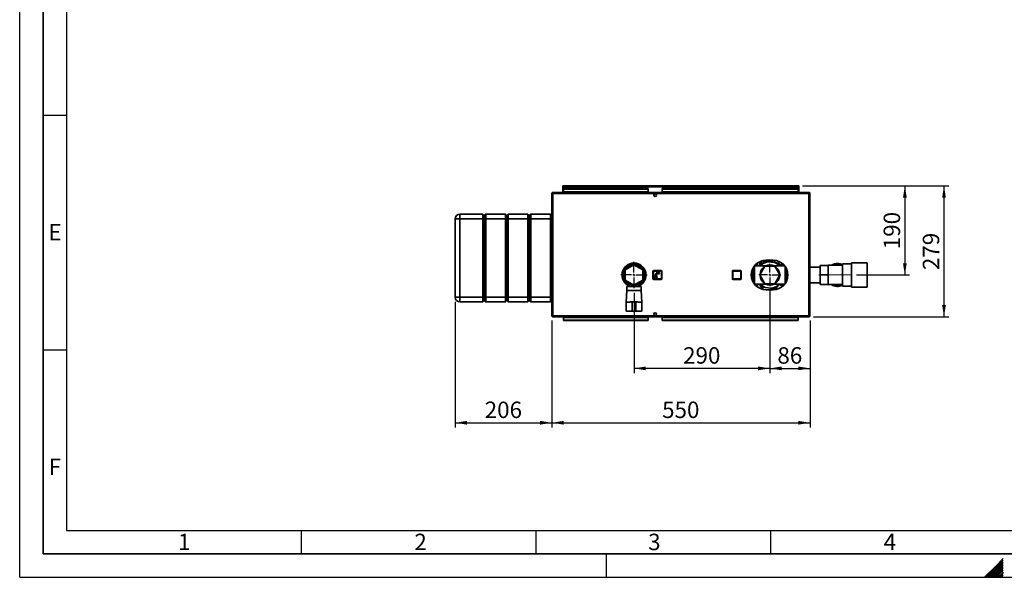
# Paper-space layout 'Blatt2' of a CAD drawing. Units: millimetres. Extents: x 0 to 4200, y 0 to 2970.
# Drawn here: x 0 to 2098, y 0 to 1188 of the extents above; entities that cross this region are included whole.
import ezdxf

# ---------------------------------------------------------------- set-up
doc = ezdxf.new("R2010")
doc.units = ezdxf.units.MM
doc.linetypes.add('CENTERX2', pattern=[20.32, 12.7, -2.54, 2.54, -2.54])
for name, color, linetype in [('1', 7, 'Continuous'), ('61', 7, 'Continuous'), ('62', 7, 'Continuous'), ('DEFAULT', 179, 'Continuous')]:
    doc.layers.add(name, color=color, linetype=linetype)
doc.styles.add('SLDTEXTSTYLE0', font='TXT', dxfattribs={"width": 0.75})
doc.styles.add('SLDTEXTSTYLE1', font='TXT', dxfattribs={"width": 0.605})
doc.dimstyles.new('SLDDIMSTYLE0', dxfattribs={"dimtxt": 35, "dimasz": 25, "dimexe": 0, "dimexo": 0.0625, "dimgap": 8.75, "dimtad": 1, "dimdec": 0, "dimrnd": 1e-09, "dimzin": 12, "dimdsep": 46, "dimtxsty": 'SLDTEXTSTYLE1', "dimsah": 1, "dimcen": 0.09, "dimadec": 0, "dimazin": 3, "dimtfac": 1, "dimtdec": 0, "dimtofl": 0, "dimtmove": 0, "dimatfit": 3, "dimfxl": 1, "dimfrac": 2, "dimtolj": 1, "dimtzin": 12, "dimarcsym": 0})
doc.dimstyles.new('SLDDIMSTYLE1', dxfattribs={"dimtxt": 35, "dimasz": 25, "dimexe": 0, "dimexo": 0.0625, "dimgap": 8.75, "dimtad": 1, "dimdec": 1, "dimrnd": 1e-09, "dimzin": 12, "dimdsep": 46, "dimtxsty": 'SLDTEXTSTYLE1', "dimsah": 1, "dimcen": 0.09, "dimadec": 0, "dimazin": 3, "dimtfac": 1, "dimtdec": 1, "dimtofl": 0, "dimtmove": 0, "dimatfit": 3, "dimfxl": 1, "dimfrac": 2, "dimtolj": 1, "dimtzin": 12, "dimarcsym": 0})
doc.dimstyles.new('SLDDIMSTYLE3', dxfattribs={"dimtxt": 35, "dimasz": 25, "dimexe": 0, "dimexo": 0.0625, "dimgap": 8.75, "dimtad": 1, "dimdec": 0, "dimrnd": 1e-09, "dimzin": 12, "dimdsep": 46, "dimtxsty": 'SLDTEXTSTYLE1', "dimsah": 1, "dimcen": 0.09, "dimadec": 0, "dimazin": 3, "dimtfac": 1, "dimtofl": 0, "dimtmove": 0, "dimatfit": 3, "dimfxl": 1, "dimfrac": 2, "dimtolj": 1, "dimtzin": 12, "dimarcsym": 0})

# ---------------------------------------------------------------- blocks, each defined once
blk = doc.blocks.new('_D_20')
at = {"layer": '1', "ltscale": 10}
for p, q in [((927.9, 586.7), (927.9, 319.3)), ((1133.9, 547.5), (1133.9, 319.3)), ((927.9, 329.3), (1133.9, 329.3))]:
    blk.add_line(p, q, dxfattribs=at)
for points in [[(927.9, 329.3), (952.9, 325.3), (952.9, 333.3)], [(1133.9, 329.3), (1108.9, 333.3), (1108.9, 325.3)]]:
    blk.add_solid(points, dxfattribs=at)
at = {"layer": '1', "ltscale": 10, "insert": (990.8, 374.4), "char_height": 35, "attachment_point": 1, "style": 'SLDTEXTSTYLE1'}
blk.add_mtext('206', dxfattribs=at)
blk = doc.blocks.new('_D_21')
at = {"layer": '1', "ltscale": 10}
for p, q in [((1133.9, 547.5), (1133.9, 319.3)), ((1683.9, 547.5), (1683.9, 319.3)), ((1133.9, 329.3), (1683.9, 329.3))]:
    blk.add_line(p, q, dxfattribs=at)
for points in [[(1133.9, 329.3), (1158.9, 325.3), (1158.9, 333.3)], [(1683.9, 329.3), (1658.9, 333.3), (1658.9, 325.3)]]:
    blk.add_solid(points, dxfattribs=at)
at = {"layer": '1', "ltscale": 10, "insert": (1368.8, 374.4), "char_height": 35, "attachment_point": 1, "style": 'SLDTEXTSTYLE1'}
blk.add_mtext('550', dxfattribs=at)
blk = doc.blocks.new('_D_22')
at = {"layer": '1', "ltscale": 10}
for p, q in [((1668.1, 834.2), (1896, 834.2)), ((1886, 834.2), (1886, 644.2)), ((1782.9, 644.2), (1896, 644.2))]:
    blk.add_line(p, q, dxfattribs=at)
for points in [[(1886, 834.2), (1882, 809.2), (1890, 809.2)], [(1886, 644.2), (1890, 669.2), (1882, 669.2)]]:
    blk.add_solid(points, dxfattribs=at)
at = {"layer": '1', "ltscale": 10, "insert": (1840.8, 699.1), "char_height": 35, "attachment_point": 1, "rotation": 90, "style": 'SLDTEXTSTYLE1'}
blk.add_mtext('190', dxfattribs=at)
blk = doc.blocks.new('_D_23')
at = {"layer": '1', "ltscale": 10}
for p, q in [((1668.1, 834.2), (1979.4, 834.2)), ((1969.4, 834.2), (1969.4, 555.2)), ((1691.6, 555.2), (1979.4, 555.2))]:
    blk.add_line(p, q, dxfattribs=at)
for points in [[(1969.4, 834.2), (1965.4, 809.2), (1973.4, 809.2)], [(1969.4, 555.2), (1973.4, 580.2), (1965.4, 580.2)]]:
    blk.add_solid(points, dxfattribs=at)
at = {"layer": '1', "ltscale": 10, "insert": (1924.2, 654.6), "char_height": 35, "attachment_point": 1, "rotation": 90, "style": 'SLDTEXTSTYLE1'}
blk.add_mtext('279', dxfattribs=at)
blk = doc.blocks.new('_D_24')
at = {"layer": '1', "color": 7, "ltscale": 10}
for p, q in [((1598.4, 610.7), (1598.4, 435.2)), ((1683.9, 547.5), (1683.9, 435.2)), ((1598.4, 445.2), (1683.9, 445.2))]:
    blk.add_line(p, q, dxfattribs=at)
for points in [[(1598.4, 445.2), (1623.4, 441.2), (1623.4, 449.2)], [(1683.9, 445.2), (1658.9, 449.2), (1658.9, 441.2)]]:
    blk.add_solid(points, dxfattribs=at)
at = {"layer": '1', "color": 7, "ltscale": 10, "insert": (1614.4, 490.3), "char_height": 35, "attachment_point": 1, "style": 'SLDTEXTSTYLE1'}
blk.add_mtext('86', dxfattribs=at)
blk = doc.blocks.new('_D_25')
at = {"layer": '1', "color": 7, "ltscale": 10}
for p, q in [((1598.4, 610.7), (1598.4, 435.2)), ((1308.9, 606.2), (1308.9, 435.2)), ((1598.4, 445.2), (1308.9, 445.2))]:
    blk.add_line(p, q, dxfattribs=at)
for points in [[(1308.9, 445.2), (1333.9, 441.2), (1333.9, 449.2)], [(1598.4, 445.2), (1573.4, 449.2), (1573.4, 441.2)]]:
    blk.add_solid(points, dxfattribs=at)
at = {"layer": '1', "color": 7, "ltscale": 10, "insert": (1413.5, 490.3), "char_height": 35, "attachment_point": 1, "style": 'SLDTEXTSTYLE1'}
blk.add_mtext('290', dxfattribs=at)
blk = doc.blocks.new('SW_CENTERMARKSYMBOL_2')
at = {"layer": '1', "color": 0, "ltscale": 10}
for p, q in [((0, 5), (0, 28)), ((-5, 0), (-28, 0)), ((0, 0), (-2.5, 0)), ((0, 0), (0, 2.5)), ((0, 0), (0, -2.5)), ((0, 0), (2.5, 0)), ((5, 0), (28, 0)), ((0, -5), (0, -28))]:
    blk.add_line(p, q, dxfattribs=at)
blk = doc.blocks.new('SW_CENTERMARKSYMBOL_3')
at = {"layer": '1', "color": 0, "ltscale": 10}
for p, q in [((0, 5), (0, 23.5)), ((-5, 0), (-23.5, 0)), ((0, 0), (-2.5, 0)), ((0, 0), (0, 2.5)), ((0, 0), (0, -2.5)), ((0, 0), (2.5, 0)), ((5, 0), (23.5, 0)), ((0, -5), (0, -23.5))]:
    blk.add_line(p, q, dxfattribs=at)

psp = doc.layouts.new('Blatt2')

# ---------------------------------------------------------------- linework, layer by layer
at = {"layer": '1', "linetype": 'CENTERX2', "lineweight": 18, "ltscale": 10}
psp.add_line((1702.86, 644.19), (1772.86, 644.19), dxfattribs=at)
at = {"layer": '61', "ltscale": 10}
for q in [(0, 2970), (4200, 0)]:
    psp.add_line((0, 0), q, dxfattribs=at)
at = {"layer": '61', "color": 7, "linetype": 'Continuous', "lineweight": 35, "ltscale": 10}
for p, q in [((50, 2920), (50, 50)), ((50, 50), (4150, 50))]:
    psp.add_line(p, q, dxfattribs=at)
at = {"layer": '61', "color": 7, "linetype": 'Continuous', "ltscale": 10}
for p, q in [((100, 2870), (100, 100)), ((100, 100), (2280, 100))]:
    psp.add_line(p, q, dxfattribs=at)
at = {"layer": '62', "color": 7, "linetype": 'Continuous', "ltscale": 10}
for p, q in [((50, 985), (100, 985)), ((50, 485), (100, 485)), ((600, 100), (600, 50)), ((1100, 100), (1100, 50)), ((1600, 100), (1600, 50)), ((1250, 0), (1250, 50)), ((2079.19, 23.14), (2056.05, 0)), ((2080.96, 21.37), (2059.59, 0)), ((2095.8, 39.75), (2079.19, 23.14)), ((2095.8, 36.21), (2080.96, 21.37)), ((2095.8, 32.68), (2082.72, 19.6)), ((2095.8, 29.14), (2084.49, 17.84)), ((2095.8, 25.61), (2086.26, 16.07)), ((2095.8, 22.07), (2088.03, 14.3)), ((2082.72, 19.6), (2063.12, 0)), ((2084.49, 17.84), (2066.66, 0)), ((2086.26, 16.07), (2070.19, 0)), ((2088.03, 14.3), (2073.73, 0)), ((2089.8, 12.53), (2077.26, 0)), ((2091.56, 10.76), (2080.8, 0)), ((2093.33, 9), (2084.34, 0)), ((2095.1, 7.23), (2087.87, 0)), ((2095.8, 18.54), (2089.8, 12.53)), ((2095.8, 4.39), (2091.41, 0)), ((2095.8, 15), (2091.56, 10.76)), ((2095.8, 11.46), (2093.33, 9)), ((2095.8, 0.86), (2094.94, 0)), ((2095.8, 7.93), (2095.1, 7.23))]:
    psp.add_line(p, q, dxfattribs=at)
at = {"layer": 'DEFAULT', "linetype": 'Continuous', "lineweight": 35, "ltscale": 10}
for p, q in [((1136.16, 820.19), (1136.16, 818.69)), ((1136.87, 820.19), (1136.16, 820.19)), ((1136.32, 818.69), (1136.16, 818.69)), ((1680.85, 820.19), (1136.87, 820.19)), ((1157.36, 832.69), (1157.36, 834.19)), ((1159.66, 834.19), (1157.36, 834.19)), ((1157.36, 832.69), (1157.5, 832.69)), ((1157.36, 832.69), (1157.36, 831.89)), ((1157.36, 831.89), (1660.36, 831.89)), ((1157.36, 831.89), (1157.36, 820.19)), ((1158.86, 828.42), (1158.86, 827.36)), ((1158.86, 828.42), (1338.86, 828.42)), ((1158.86, 821.56), (1158.86, 827.36)), ((1158.86, 827.36), (1338.86, 827.36)), ((1338.86, 821.56), (1158.86, 821.56)), ((1158.86, 821.56), (1158.86, 820.19)), ((1658.06, 834.19), (1159.66, 834.19)), ((1338.86, 828.42), (1338.86, 827.36)), ((1338.86, 821.56), (1338.86, 827.36)), ((1338.86, 821.56), (1338.86, 820.19)), ((1368.86, 828.42), (1368.86, 827.36)), ((1368.86, 828.42), (1658.86, 828.42)), ((1368.86, 827.36), (1658.86, 827.36)), ((1368.86, 821.56), (1368.86, 827.36)), ((1658.86, 821.56), (1368.86, 821.56)), ((1368.86, 821.56), (1368.86, 820.19)), ((1660.36, 834.19), (1658.06, 834.19)), ((1658.86, 828.42), (1658.86, 827.36)), ((1658.86, 827.36), (1658.86, 821.56)), ((1658.86, 820.19), (1658.86, 821.56)), ((1660.22, 832.69), (1660.36, 832.69)), ((1660.36, 832.69), (1660.36, 834.19)), ((1660.36, 831.89), (1660.36, 832.69)), ((1660.36, 820.19), (1660.36, 831.89)), ((1681.56, 820.19), (1680.85, 820.19)), ((1681.56, 818.69), (1681.4, 818.69)), ((1681.56, 820.19), (1681.56, 818.69)), ((1133.86, 817.89), (1133.86, 557.49)), ((1136.16, 817.89), (1133.86, 817.89)), ((1136.16, 817.89), (1136.16, 557.49)), ((1681.56, 817.89), (1136.16, 817.89)), ((1683.86, 817.89), (1681.56, 817.89)), ((1681.56, 557.49), (1681.56, 817.89)), ((1683.86, 557.49), (1683.86, 817.89)), ((927.86, 763.69), (937.86, 763.69)), ((927.86, 596.69), (927.86, 763.69)), ((937.86, 763.69), (937.86, 773.69)), ((937.86, 773.69), (986.86, 773.69)), ((986.86, 763.69), (937.86, 763.69)), ((937.86, 763.69), (937.86, 596.69)), ((986.86, 763.69), (986.86, 773.69)), ((986.86, 773.69), (989.86, 770.69)), ((986.86, 763.69), (989.86, 763.69)), ((986.86, 596.69), (986.86, 763.69)), ((989.86, 770.69), (992.86, 773.69)), ((989.86, 763.69), (989.86, 770.69)), ((989.86, 763.69), (992.86, 763.69)), ((989.86, 596.69), (989.86, 763.69)), ((992.86, 773.69), (992.86, 763.69)), ((992.86, 773.69), (1034.86, 773.69)), ((1034.86, 763.69), (992.86, 763.69)), ((992.86, 763.69), (992.86, 596.69)), ((1034.86, 763.69), (1034.86, 773.69)), ((1034.86, 773.69), (1037.86, 770.69)), ((1034.86, 763.69), (1037.86, 763.69)), ((1034.86, 596.69), (1034.86, 763.69)), ((1037.86, 770.69), (1040.86, 773.69)), ((1037.86, 763.69), (1037.86, 770.69)), ((1037.86, 763.69), (1040.86, 763.69)), ((1037.86, 596.69), (1037.86, 763.69)), ((1040.86, 773.69), (1040.86, 763.69)), ((1040.86, 773.69), (1082.86, 773.69)), ((1082.86, 763.69), (1040.86, 763.69)), ((1040.86, 763.69), (1040.86, 596.69)), ((1082.86, 763.69), (1082.86, 773.69)), ((1082.86, 773.69), (1085.86, 770.69)), ((1082.86, 763.69), (1085.86, 763.69)), ((1082.86, 596.69), (1082.86, 763.69)), ((1085.86, 770.69), (1088.86, 773.69)), ((1085.86, 763.69), (1085.86, 770.69)), ((1085.86, 763.69), (1088.86, 763.69)), ((1085.86, 596.69), (1085.86, 763.69)), ((1088.86, 773.69), (1088.86, 763.69)), ((1088.86, 773.69), (1130.86, 773.69)), ((1130.86, 763.69), (1088.86, 763.69)), ((1088.86, 763.69), (1088.86, 596.69)), ((1130.86, 763.69), (1130.86, 773.69)), ((1130.86, 773.69), (1133.86, 770.69)), ((1130.86, 763.69), (1133.86, 763.69)), ((1130.86, 596.69), (1130.86, 763.69)), ((1576.86, 663.44), (1576.86, 672.66)), ((1605.36, 675.69), (1590.36, 675.69)), ((1590.6, 675.69), (1590.6, 672.71)), ((1591.15, 672.75), (1598.62, 675.69)), ((1591.15, 672.75), (1591.15, 675.69)), ((1608.6, 670.56), (1595.44, 672.33)), ((1601.81, 673.08), (1600.31, 673.08)), ((1600.31, 673.08), (1600.31, 671.68)), ((1601.81, 675.69), (1601.81, 675.37)), ((1601.82, 673.84), (1601.81, 674.41)), ((1601.81, 673.08), (1601.81, 671.48)), ((1601.82, 671.48), (1601.82, 673.84)), ((1610.43, 670.32), (1606.29, 675.68)), ((1308.86, 666.13), (1289.86, 655.16)), ((1289.86, 655.16), (1289.86, 633.23)), ((1295.38, 663.44), (1292.13, 663.44)), ((1327.86, 655.16), (1308.86, 666.13)), ((1325.58, 663.44), (1322.34, 663.44)), ((1327.86, 633.23), (1327.86, 655.16)), ((1349.36, 635.69), (1349.36, 652.69)), ((1350.36, 652.69), (1349.36, 652.69)), ((1350.36, 652.69), (1350.36, 653.69)), ((1350.36, 653.69), (1367.36, 653.69)), ((1350.36, 652.69), (1350.36, 635.69)), ((1367.36, 652.69), (1350.36, 652.69)), ((1367.36, 652.69), (1367.36, 653.69)), ((1367.36, 635.69), (1367.36, 652.69)), ((1367.36, 652.69), (1368.36, 652.69)), ((1368.36, 652.69), (1368.36, 635.69)), ((1518.41, 635.69), (1518.41, 652.69)), ((1518.41, 652.69), (1519.41, 652.69)), ((1519.41, 653.69), (1519.41, 652.69)), ((1519.41, 653.69), (1536.41, 653.69)), ((1519.41, 652.69), (1519.41, 635.69)), ((1536.41, 652.69), (1519.41, 652.69)), ((1536.41, 652.69), (1536.41, 653.69)), ((1536.41, 635.69), (1536.41, 652.69)), ((1536.41, 652.69), (1537.41, 652.69)), ((1537.41, 652.69), (1537.41, 635.69)), ((1560.86, 633.15), (1560.86, 655.24)), ((1563.36, 660.42), (1563.36, 627.97)), ((1563.47, 627.78), (1563.47, 660.61)), ((1565.86, 663.44), (1565.71, 663.81)), ((1589.97, 663.44), (1565.86, 663.44)), ((1565.86, 624.94), (1565.86, 663.44)), ((1566.24, 664.45), (1566.24, 663.44)), ((1587.62, 662.79), (1576.88, 644.19)), ((1580.64, 666.25), (1578.48, 663.44)), ((1609.1, 662.79), (1587.62, 662.79)), ((1630.29, 663.44), (1606.75, 663.44)), ((1619.84, 644.19), (1609.1, 662.79)), ((1619.98, 664.03), (1619.72, 663.96)), ((1620.24, 665.38), (1620.24, 664.77)), ((1620.31, 665.37), (1620.31, 664.86)), ((1625.43, 665.71), (1625.03, 665.76)), ((1625.43, 665.71), (1625.43, 665.58)), ((1625.84, 666.21), (1625.44, 666.26)), ((1628.29, 665.77), (1626.29, 665.65)), ((1626.29, 665.71), (1626.29, 665.65)), ((1627.56, 666.4), (1626.51, 666.33)), ((1627.27, 666.66), (1626.73, 666.69)), ((1628.1, 665.93), (1626.95, 665.83)), ((1627.12, 664.66), (1629.09, 664.76)), ((1630.86, 625.7), (1630.86, 662.69)), ((1633.24, 658.85), (1633.24, 629.54)), ((1633.36, 629.76), (1633.36, 658.63)), ((1635.86, 652.07), (1635.86, 636.32)), ((1705.86, 661.04), (1683.86, 661.04)), ((1705.86, 664.54), (1722.86, 664.54)), ((1705.86, 644.19), (1705.86, 664.54)), ((1752.86, 664.79), (1722.86, 664.79)), ((1722.86, 664.79), (1722.86, 664.54)), ((1722.86, 657.14), (1722.86, 664.54)), ((1722.86, 657.14), (1722.86, 651.6)), ((1722.86, 644.19), (1722.86, 651.6)), ((1772.36, 667.84), (1752.86, 667.84)), ((1752.86, 667.84), (1752.86, 620.54)), ((1805.36, 670.19), (1772.36, 670.19)), ((1772.36, 670.19), (1772.36, 618.19)), ((1805.36, 670.19), (1805.36, 618.19)), ((1289.86, 633.23), (1308.86, 622.26)), ((1308.86, 622.26), (1327.86, 633.23)), ((1349.36, 635.69), (1350.36, 635.69)), ((1350.36, 635.69), (1367.36, 635.69)), ((1350.36, 634.69), (1350.36, 635.69)), ((1367.36, 634.69), (1350.36, 634.69)), ((1353.25, 641.84), (1352.26, 638.8)), ((1352.26, 638.8), (1353.02, 638.55)), ((1353.02, 638.55), (1354.01, 641.59)), ((1354.01, 641.59), (1353.25, 641.84)), ((1354.81, 644.09), (1353.31, 644.09)), ((1353.31, 644.09), (1353.31, 643.39)), ((1353.31, 643.39), (1357.31, 643.39)), ((1354.81, 645.39), (1354.81, 644.09)), ((1355.71, 641.59), (1354.91, 641.59)), ((1354.91, 641.59), (1354.91, 638.39)), ((1354.91, 638.39), (1355.71, 638.39)), ((1355.71, 638.39), (1355.71, 641.59)), ((1355.81, 644.09), (1355.81, 645.39)), ((1357.31, 644.09), (1355.81, 644.09)), ((1357.37, 641.84), (1356.61, 641.59)), ((1356.61, 641.59), (1357.6, 638.55)), ((1359.56, 647.39), (1356.81, 647.39)), ((1356.81, 646.39), (1363.31, 646.39)), ((1357.31, 643.39), (1357.31, 644.09)), ((1358.36, 638.8), (1357.37, 641.84)), ((1357.6, 638.55), (1358.36, 638.8)), ((1357.81, 650.19), (1357.81, 649.19)), ((1362.31, 650.19), (1357.81, 650.19)), ((1357.81, 649.19), (1359.56, 649.19)), ((1359.56, 649.19), (1359.56, 647.39)), ((1360.56, 649.19), (1362.31, 649.19)), ((1360.56, 647.39), (1360.56, 649.19)), ((1363.31, 647.39), (1360.56, 647.39)), ((1362.31, 649.19), (1362.31, 650.19)), ((1363.31, 646.39), (1363.31, 647.39)), ((1368.36, 635.69), (1367.36, 635.69)), ((1367.36, 634.69), (1367.36, 635.69)), ((1518.41, 635.69), (1519.41, 635.69)), ((1519.41, 635.69), (1536.41, 635.69)), ((1519.41, 634.69), (1519.41, 635.69)), ((1536.41, 634.69), (1519.41, 634.69)), ((1536.41, 635.69), (1537.41, 635.69)), ((1536.41, 635.69), (1536.41, 634.69)), ((1576.88, 644.19), (1587.62, 625.59)), ((1609.1, 625.59), (1619.84, 644.19)), ((1705.86, 644.19), (1722.86, 644.19)), ((1705.86, 623.84), (1705.86, 644.19)), ((1722.86, 636.79), (1722.86, 644.19)), ((1722.86, 636.79), (1722.86, 631.25)), ((1722.86, 623.84), (1722.86, 631.25)), ((1292.13, 624.94), (1295.38, 624.94)), ((1293.36, 611.19), (1292.36, 586.19)), ((1293.36, 619.69), (1293.36, 611.19)), ((1308.86, 619.69), (1293.36, 619.69)), ((1308.86, 611.19), (1293.36, 611.19)), ((1298.86, 624.6), (1298.86, 619.69)), ((1307.36, 620.16), (1307.36, 623.12)), ((1307.36, 620.16), (1310.36, 620.16)), ((1324.36, 619.69), (1308.86, 619.69)), ((1324.36, 611.19), (1308.86, 611.19)), ((1310.36, 620.16), (1310.36, 623.12)), ((1318.86, 619.69), (1318.86, 624.6)), ((1322.34, 624.94), (1325.58, 624.94)), ((1324.36, 611.19), (1324.36, 619.69)), ((1325.36, 586.19), (1324.36, 611.19)), ((1565.71, 624.58), (1565.86, 624.94)), ((1565.86, 624.94), (1589.97, 624.94)), ((1566.24, 624.94), (1566.24, 623.94)), ((1587.62, 625.59), (1609.1, 625.59)), ((1588.11, 617.82), (1601.27, 616.06)), ((1590.36, 612.69), (1605.36, 612.69)), ((1602.05, 612.69), (1601.94, 615.97)), ((1605.98, 612.91), (1605.98, 612.7)), ((1606.29, 612.71), (1608.16, 615.13)), ((1606.75, 624.94), (1630.29, 624.94)), ((1616.07, 622.14), (1618.24, 624.94)), ((1620.24, 623.69), (1620.24, 623.02)), ((1620.31, 623.02), (1620.31, 623.61)), ((1625.43, 622.68), (1625.43, 622.9)), ((1625.44, 622.13), (1625.84, 622.18)), ((1625.84, 622.18), (1626.51, 622.06)), ((1626.29, 622.83), (1626.29, 622.68)), ((1626.29, 622.83), (1628.35, 622.76)), ((1626.51, 622.06), (1627.5, 621.99)), ((1626.7, 621.7), (1627.22, 621.73)), ((1626.95, 622.56), (1627.99, 622.43)), ((1629.14, 623.61), (1627.04, 623.73)), ((1683.86, 627.34), (1705.86, 627.34)), ((1705.86, 623.84), (1722.86, 623.84)), ((1722.86, 623.84), (1722.86, 623.59)), ((1722.86, 623.59), (1752.86, 623.59)), ((1752.86, 620.54), (1772.36, 620.54)), ((1772.36, 618.19), (1805.36, 618.19)), ((927.86, 596.69), (937.86, 596.69)), ((937.86, 596.69), (986.86, 596.69)), ((937.86, 586.69), (937.86, 596.69)), ((986.86, 596.69), (989.86, 596.69)), ((986.86, 586.69), (986.86, 596.69)), ((986.86, 586.69), (989.86, 589.69)), ((989.86, 596.69), (992.86, 596.69)), ((989.86, 589.69), (989.86, 596.69)), ((989.86, 589.69), (992.86, 586.69)), ((992.86, 596.69), (1034.86, 596.69)), ((992.86, 596.69), (992.86, 586.69)), ((1034.86, 596.69), (1037.86, 596.69)), ((1034.86, 586.69), (1034.86, 596.69)), ((1034.86, 586.69), (1037.86, 589.69)), ((1037.86, 596.69), (1040.86, 596.69)), ((1037.86, 589.69), (1037.86, 596.69)), ((1037.86, 589.69), (1040.86, 586.69)), ((1040.86, 596.69), (1082.86, 596.69)), ((1040.86, 596.69), (1040.86, 586.69)), ((1082.86, 596.69), (1085.86, 596.69)), ((1082.86, 586.69), (1082.86, 596.69)), ((1082.86, 586.69), (1085.86, 589.69)), ((1085.86, 596.69), (1088.86, 596.69)), ((1085.86, 589.69), (1085.86, 596.69)), ((1085.86, 589.69), (1088.86, 586.69)), ((1088.86, 596.69), (1130.86, 596.69)), ((1088.86, 596.69), (1088.86, 586.69)), ((1130.86, 596.69), (1133.86, 596.69)), ((1130.86, 586.69), (1130.86, 596.69)), ((1130.86, 586.69), (1133.86, 589.69)), ((986.86, 586.69), (937.86, 586.69)), ((1034.86, 586.69), (992.86, 586.69)), ((1082.86, 586.69), (1040.86, 586.69)), ((1130.86, 586.69), (1088.86, 586.69)), ((1292.36, 586.19), (1292.36, 567.19)), ((1292.36, 586.19), (1300.86, 586.19)), ((1292.36, 567.19), (1300.86, 567.19)), ((1294.86, 567.19), (1294.86, 566.99)), ((1294.86, 566.99), (1308.86, 566.99)), ((1300.93, 587.19), (1304.86, 587.19)), ((1304.86, 567.19), (1300.93, 567.19)), ((1304.86, 587.19), (1304.86, 567.19)), ((1312.86, 587.19), (1304.86, 587.19)), ((1312.86, 567.19), (1304.86, 567.19)), ((1308.86, 566.99), (1322.86, 566.99)), ((1312.86, 587.19), (1312.86, 567.19)), ((1316.79, 587.19), (1312.86, 587.19)), ((1312.86, 567.19), (1316.78, 567.19)), ((1316.86, 586.19), (1325.36, 586.19)), ((1316.86, 567.19), (1325.36, 567.19)), ((1322.86, 566.99), (1322.86, 567.19)), ((1325.36, 567.19), (1325.36, 586.19)), ((1133.86, 557.49), (1136.16, 557.49)), ((1136.16, 557.49), (1681.56, 557.49)), ((1136.16, 555.19), (1136.16, 556.69)), ((1136.16, 556.69), (1136.32, 556.69)), ((1136.16, 555.19), (1136.87, 555.19)), ((1136.87, 555.19), (1680.85, 555.19)), ((1158.86, 555.19), (1158.86, 553.83)), ((1158.86, 553.83), (1338.86, 553.83)), ((1158.86, 548.03), (1158.86, 553.83)), ((1158.86, 546.97), (1158.86, 548.03)), ((1338.86, 548.03), (1158.86, 548.03)), ((1338.86, 546.97), (1158.86, 546.97)), ((1338.86, 553.83), (1338.86, 555.19)), ((1338.86, 553.83), (1338.86, 548.03)), ((1338.86, 546.97), (1338.86, 548.03)), ((1368.86, 555.19), (1368.86, 553.83)), ((1368.86, 553.83), (1658.86, 553.83)), ((1368.86, 553.83), (1368.86, 548.03)), ((1658.86, 548.03), (1368.86, 548.03)), ((1368.86, 546.97), (1368.86, 548.03)), ((1658.86, 546.97), (1368.86, 546.97)), ((1658.86, 553.83), (1658.86, 555.19)), ((1658.86, 553.83), (1658.86, 548.03)), ((1658.86, 546.97), (1658.86, 548.03)), ((1680.85, 555.19), (1681.56, 555.19)), ((1681.4, 556.69), (1681.56, 556.69)), ((1681.56, 557.49), (1683.86, 557.49)), ((1681.56, 555.19), (1681.56, 556.69))]:
    psp.add_line(p, q, dxfattribs=at)
at = {"layer": 'DEFAULT', "linetype": 'Continuous', "lineweight": 35, "ltscale": 10, "flags": 128}
psp.add_lwpolyline([(1605.98, 612.91), (1605.84, 612.71), (1605.83, 612.7)], dxfattribs=at)
at = {"layer": 'DEFAULT', "linetype": 'Continuous', "lineweight": 35, "ltscale": 100}
for centre in [(1353.86, 814.44), (1353.86, 560.94)]:
    psp.add_circle(centre, 2.75, dxfattribs=at)
for centre, radius, start, end in [((1159.66, 831.89), 2.3, 90, 180), ((1658.06, 831.89), 2.3, 0, 90), ((937.86, 763.69), 10, 90, 180), ((1590.36, 644.19), 31.5, 90, 270), ((1598.36, 644.19), 28.29, 95.9156, 128.76844), ((1605.36, 644.19), 31.5, 270, 90), ((1308.86, 644.19), 25.5, 90, 246.91123), ((1308.86, 644.19), 23.5, 90, 244.81566), ((1308.86, 644.19), 23, 90, 244.22854), ((1308.86, 644.19), 22, 90, 266.09044), ((1308.86, 644.19), 22, 273.90956, 266.09044), ((1308.86, 644.19), 25.5, 293.08877, 90), ((1308.86, 644.19), 23.5, 295.18434, 90), ((1308.86, 644.19), 23, 295.77146, 90), ((1308.86, 644.19), 22, 273.90956, 90), ((1350.36, 652.69), 1, 90, 180), ((1367.36, 652.69), 1, 0, 90), ((1519.41, 652.69), 1, 90, 180), ((1536.41, 652.69), 1, 360, 90), ((1598.36, 644.19), 21, 122.33955, 177.66045), ((1598.36, 644.19), 21, 90, 117.66045), ((1598.36, 644.19), 21.25, 64.94238, 115.05762), ((1598.36, 644.19), 21, 62.33955, 90), ((1598.36, 644.19), 28.29, 42.8787, 68.76844), ((1598.36, 644.19), 21, 2.33955, 57.75401), ((1619.45, 664.72), 0.874, 297.938, 9.35147), ((1620.74, 665.37), 0.5, 90, 179.99691), ((1620.75, 665.44), 0.444, 112.60222, 188.26898), ((1624.45, 665.55), 0.983, 281.82454, 1.75214), ((1624.62, 665.42), 0.99, 300.40346, 8.13242), ((1625.92, 665.72), 0.495, 99.41381, 181.07246), ((1625.79, 665.71), 0.498, 359.77181, 83.69607), ((1627.28, 665.64), 0.993, 179.15878, 260.60279), ((1742.86, 644.19), 24.5, 90, 122.77358), ((1742.86, 644.19), 23, 64.22854, 116.40768), ((1742.86, 644.19), 24.5, 65.91049, 90), ((1350.36, 635.69), 1, 180, 270), ((1356.81, 645.39), 2, 90, 180), ((1356.81, 645.39), 1, 90, 180), ((1367.36, 635.69), 1, 270, 0), ((1519.41, 635.69), 1, 180, 270), ((1536.41, 635.69), 1, 270, 0), ((1598.36, 644.19), 21, 182.33955, 237.66045), ((1598.36, 644.19), 21, 302.33955, 357.66045), ((1598.36, 644.19), 28.29, 222.8787, 248.76844), ((1598.36, 644.19), 21, 242.33955, 297.66045), ((1598.36, 644.19), 21.25, 244.94238, 295.05762), ((1598.36, 644.19), 28.29, 275.9156, 308.76844), ((1619.54, 623.74), 0.787, 350.67552, 62.23839), ((1620.74, 623.02), 0.5, 180.003, 251.27636), ((1620.75, 622.96), 0.444, 171.71889, 247.34641), ((1624.54, 622.93), 0.886, 358.31038, 78.35443), ((1625.92, 622.67), 0.495, 178.92139, 260.567), ((1625.79, 622.68), 0.498, 276.2836, 0.22362), ((1627.18, 622.84), 0.894, 99.01258, 180.77654), ((1742.86, 644.19), 24.5, 237.22642, 294.08951), ((1742.86, 644.19), 23, 243.59232, 295.77146), ((937.86, 596.69), 10, 180, 270)]:
    psp.add_arc(centre, radius, start, end, dxfattribs=at)
at = {"layer": 'DEFAULT', "linetype": 'Continuous', "lineweight": 35, "ltscale": 10}
for points, knots in [([(1136.16, 820.19), (1135.91, 820.17), (1135.39, 820.12), (1134.7, 819.73), (1134.17, 819.13), (1133.9, 818.48), (1133.87, 818.06), (1133.86, 817.89)], [0, 0, 0, 0, 0.209052, 0.427821, 0.6465923, 0.8653635, 1, 1, 1, 1]), ([(1136.16, 818.69), (1136.04, 818.68), (1135.82, 818.65), (1135.55, 818.44), (1135.39, 818.18), (1135.37, 817.99), (1135.36, 817.89)], [0, 0, 0, 0, 0.2841548, 0.5309932, 0.7777477, 1, 1, 1, 1]), ([(1136.16, 817.89), (1136.21, 818.15), (1136.31, 818.66), (1136.46, 819.36), (1136.62, 819.89), (1136.75, 820.16), (1136.83, 820.18), (1136.87, 820.19)], [0, 0, 0, 0, 0.209052, 0.427821, 0.6465923, 0.8653635, 1, 1, 1, 1]), ([(1157.36, 831.89), (1157.55, 832.2), (1157.94, 832.82), (1158.53, 833.59), (1159.1, 834.1), (1159.48, 834.16), (1159.66, 834.19)], [0, 0, 0, 0, 0.2547182, 0.5096101, 0.7645031, 1, 1, 1, 1]), ([(1658.06, 834.19), (1658.25, 834.16), (1658.64, 834.09), (1659.23, 833.54), (1659.8, 832.77), (1660.18, 832.18), (1660.36, 831.89)], [0, 0, 0, 0, 0.2547182, 0.5096101, 0.7645031, 1, 1, 1, 1]), ([(1680.85, 820.19), (1680.9, 820.17), (1681, 820.12), (1681.15, 819.73), (1681.31, 819.13), (1681.44, 818.48), (1681.53, 818.06), (1681.56, 817.89)], [0, 0, 0, 0, 0.209052, 0.427821, 0.6465923, 0.8653635, 1, 1, 1, 1]), ([(1683.86, 817.89), (1683.83, 818.15), (1683.79, 818.66), (1683.39, 819.36), (1682.8, 819.89), (1682.14, 820.16), (1681.72, 820.18), (1681.56, 820.19)], [0, 0, 0, 0, 0.209052, 0.427821, 0.6465923, 0.8653635, 1, 1, 1, 1]), ([(1682.36, 817.89), (1682.34, 818.01), (1682.31, 818.24), (1682.11, 818.5), (1681.85, 818.67), (1681.65, 818.69), (1681.56, 818.69)], [0, 0, 0, 0, 0.2841548, 0.5309932, 0.7777477, 1, 1, 1, 1]), ([(1579.86, 665.23), (1579.86, 666.7), (1579.86, 669.78), (1579.86, 672.37), (1579.86, 673.72)], [0, 0, 0, 0, 0.4780214, 1, 1, 1, 1]), ([(1580.03, 673.78), (1580.02, 672.58), (1579.99, 670.03), (1579.97, 666.99), (1579.96, 665.37)], [0, 0, 0, 0, 0.4674636, 1, 1, 1, 1]), ([(1580.64, 666.25), (1580.98, 666.69), (1582.89, 669.16), (1584.76, 671.58), (1586.29, 673.57)], [0, 0, 0, 0, 0.1783036, 1, 1, 1, 1]), ([(1586.29, 673.57), (1587.27, 673.43), (1590.28, 673.03), (1593.37, 672.61), (1595.44, 672.33)], [0, 0, 0, 0, 0.3278339, 1, 1, 1, 1]), ([(1597.51, 672.06), (1597.74, 672.14), (1598.67, 672.49), (1599.6, 672.83), (1600.31, 673.08)], [0, 0, 0, 0, 0.2454495, 1, 1, 1, 1]), ([(1600.31, 673.08), (1600.25, 673.65), (1600.16, 674.59), (1600.08, 675.38), (1600.05, 675.69)], [0, 0, 0, 0, 0.6099545, 1, 1, 1, 1]), ([(1601.7, 675.69), (1601.71, 675.69), (1601.81, 675.6), (1601.81, 675.48), (1601.81, 675.37)], [0, 0, 0, 0, 0.0155674, 1, 1, 1, 1]), ([(1601.81, 675.37), (1601.81, 674.97), (1601.81, 674.26), (1601.81, 673.44), (1601.81, 673.08)], [0, 0, 0, 0, 0.5592863, 1, 1, 1, 1]), ([(1601.86, 675.69), (1601.86, 675.08), (1601.86, 673.81), (1601.86, 672.27), (1601.86, 671.47)], [0, 0, 0, 0, 0.4844476, 1, 1, 1, 1]), ([(1603, 671.32), (1603, 671.62), (1603, 673.1), (1603, 674.58), (1603, 675.5), (1603, 675.69)], [0, 0, 0, 0, 0.1681517, 0.8270035, 1, 1, 1, 1]), ([(1603.51, 671.25), (1603.51, 671.96), (1603.51, 673.74), (1603.51, 674.96), (1603.51, 675.69)], [0, 0, 0, 0, 0.4024689, 1, 1, 1, 1]), ([(1570.23, 668.23), (1570.23, 668.16), (1570.23, 666.81), (1570.23, 665.19), (1570.23, 663.55), (1570.23, 663.44)], [0, 0, 0, 0, 0.0499902, 0.9391154, 1, 1, 1, 1]), ([(1572.35, 669.96), (1572.35, 669.15), (1572.35, 667.15), (1572.35, 664.83), (1572.35, 663.44)], [0, 0, 0, 0, 0.40446, 1, 1, 1, 1]), ([(1583.45, 669.89), (1583.28, 669.79), (1582.57, 669.35), (1581.59, 668.36), (1580.58, 667), (1580.25, 666.02), (1580.09, 665.54)], [0, 0, 0, 0, 0.0906487, 0.3989608, 0.7089497, 1, 1, 1, 1]), ([(1608.6, 670.56), (1610.14, 670.36), (1613.23, 669.94), (1616.25, 669.54), (1617.76, 669.33)], [0, 0, 0, 0, 0.4985605, 1, 1, 1, 1]), ([(1617.76, 669.33), (1618.14, 668.41), (1618.93, 666.48), (1619.74, 664.5), (1620.17, 663.47)], [0, 0, 0, 0, 0.4762597, 1, 1, 1, 1]), ([(1619.86, 663.94), (1620.66, 664.2), (1622.26, 664.71), (1623.85, 664.62), (1624.65, 664.58)], [0, 0, 0, 0, 0.4984263, 1, 1, 1, 1]), ([(1620.24, 664.78), (1620.23, 664.66), (1620.21, 664.47), (1620.1, 664.26), (1620.01, 664.13), (1619.95, 664.08), (1619.93, 664.05)], [0, 0, 0, 0, 0.4434492, 0.6628079, 0.869861, 1, 1, 1, 1]), ([(1625.12, 664.56), (1624.85, 664.45), (1624.28, 664.22), (1622.77, 663.86), (1621.35, 663.6), (1620.32, 663.48), (1620.17, 663.47)], [0, 0, 0, 0, 0.29578349, 0.60995713, 0.94113122, 1, 1, 1, 1]), ([(1620.31, 665.37), (1620.29, 665.37), (1620.26, 665.37), (1620.24, 665.37), (1620.24, 665.37), (1620.24, 665.37)], [0, 0, 0, 0, 0.4825925, 0.9651851, 1, 1, 1, 1]), ([(1620.31, 664.86), (1620.29, 664.83), (1620.26, 664.8), (1620.25, 664.78), (1620.24, 664.78), (1620.24, 664.78), (1620.24, 664.78)], [0, 0, 0, 0, 0.5270582, 0.7651349, 0.9934923, 1, 1, 1, 1]), ([(1625.03, 665.76), (1624.59, 665.81), (1623.7, 665.9), (1622.12, 665.85), (1621, 665.56), (1620.31, 665.37)], [0, 0, 0, 0, 0.2812711, 0.5604294, 1, 1, 1, 1]), ([(1625.43, 665.58), (1624.47, 665.61), (1622.75, 665.67), (1621.06, 665.11), (1620.31, 664.86)], [0, 0, 0, 0, 0.5600277, 1, 1, 1, 1]), ([(1620.58, 665.85), (1621.42, 666.11), (1622.6, 666.48), (1623.83, 666.55), (1624.2, 666.57)], [0, 0, 0, 0, 0.7059135, 1, 1, 1, 1]), ([(1625.44, 666.26), (1624.63, 666.33), (1623, 666.48), (1621.39, 666.06), (1620.58, 665.85)], [0, 0, 0, 0, 0.49965065, 1, 1, 1, 1]), ([(1626.09, 664.58), (1625.78, 664.46), (1625.16, 664.22), (1623.44, 663.84), (1621.86, 663.58), (1620.73, 663.46), (1620.6, 663.44)], [0, 0, 0, 0, 0.29841505, 0.61690597, 0.95339909, 1, 1, 1, 1]), ([(1625.73, 666.69), (1625.33, 666.69), (1624.82, 666.69), (1624.31, 666.63), (1624.19, 666.61)], [0, 0, 0, 0, 0.7682795, 1, 1, 1, 1]), ([(1624.65, 664.58), (1624.71, 664.58), (1624.84, 664.57), (1625.03, 664.56), (1625.12, 664.56)], [0, 0, 0, 0, 0.5038563, 1, 1, 1, 1]), ([(1625.03, 665.76), (1625.04, 665.82), (1625.05, 665.95), (1625.15, 666.11), (1625.29, 666.23), (1625.39, 666.25), (1625.44, 666.26)], [0, 0, 0, 0, 0.2410173, 0.4999609, 0.7589262, 1, 1, 1, 1]), ([(1625.12, 664.56), (1625.29, 664.56), (1625.6, 664.56), (1625.94, 664.57), (1626.09, 664.58)], [0, 0, 0, 0, 0.5599819, 1, 1, 1, 1]), ([(1625.6, 665.56), (1625.56, 665.56), (1625.5, 665.56), (1625.45, 665.57), (1625.43, 665.58)], [0, 0, 0, 0, 0.5387131, 1, 1, 1, 1]), ([(1625.72, 666.69), (1625.76, 666.67), (1625.85, 666.64), (1625.59, 666.4), (1625.44, 666.26)], [0, 0, 0, 0, 0.4557092, 1, 1, 1, 1]), ([(1625.92, 665.57), (1625.86, 665.56), (1625.75, 665.55), (1625.65, 665.55), (1625.6, 665.56)], [0, 0, 0, 0, 0.5100204, 1, 1, 1, 1]), ([(1626.73, 666.69), (1626.56, 666.69), (1626.23, 666.69), (1625.89, 666.69), (1625.72, 666.69)], [0, 0, 0, 0, 0.4995815, 1, 1, 1, 1]), ([(1626.51, 666.33), (1626.39, 666.31), (1626.16, 666.27), (1625.94, 666.23), (1625.84, 666.21)], [0, 0, 0, 0, 0.56009227, 1, 1, 1, 1]), ([(1625.92, 665.57), (1625.97, 665.58), (1626.05, 665.59), (1626.19, 665.62), (1626.25, 665.64), (1626.29, 665.65)], [0, 0, 0, 0, 0.309518, 0.5796739, 1, 1, 1, 1]), ([(1626.09, 664.58), (1626.07, 664.6), (1626.04, 664.65), (1625.99, 664.88), (1625.95, 665.21), (1625.93, 665.45), (1625.92, 665.57)], [0, 0, 0, 0, 0.24124334, 0.5, 0.75875666, 1, 1, 1, 1]), ([(1626.09, 664.58), (1626.19, 664.58), (1626.4, 664.59), (1626.69, 664.61), (1626.94, 664.63), (1627.06, 664.65), (1627.12, 664.66)], [0, 0, 0, 0, 0.2455339, 0.4939269, 0.7455082, 1, 1, 1, 1]), ([(1626.95, 665.83), (1626.83, 665.81), (1626.61, 665.77), (1626.39, 665.73), (1626.29, 665.71)], [0, 0, 0, 0, 0.55247599, 1, 1, 1, 1]), ([(1626.72, 666.69), (1626.76, 666.68), (1626.84, 666.65), (1626.63, 666.44), (1626.51, 666.33)], [0, 0, 0, 0, 0.45714905, 1, 1, 1, 1]), ([(1626.95, 665.83), (1626.94, 665.89), (1626.93, 665.99), (1626.87, 666.1), (1626.82, 666.18), (1626.75, 666.25), (1626.65, 666.31), (1626.56, 666.32), (1626.51, 666.33)], [0, 0, 0, 0, 0.23982726, 0.36859841, 0.5, 0.63140158, 0.76017274, 1, 1, 1, 1]), ([(1570.23, 624.94), (1570.23, 624.84), (1570.23, 623.2), (1570.23, 621.59), (1570.23, 620.25), (1570.23, 620.19)], [0, 0, 0, 0, 0.0612753, 0.9561062, 1, 1, 1, 1]), ([(1572.35, 624.94), (1572.35, 623.56), (1572.35, 621.21), (1572.35, 619.19), (1572.35, 618.36)], [0, 0, 0, 0, 0.5883826, 1, 1, 1, 1]), ([(1578.96, 619.06), (1578.58, 619.98), (1577.78, 621.91), (1576.97, 623.9), (1576.54, 624.94)], [0, 0, 0, 0, 0.4745075, 1, 1, 1, 1]), ([(1588.11, 617.82), (1586.57, 618.03), (1583.49, 618.45), (1580.47, 618.85), (1578.96, 619.06)], [0, 0, 0, 0, 0.4985605, 1, 1, 1, 1]), ([(1581.69, 618.69), (1581.67, 618.49), (1581.58, 617.74), (1581.44, 616.51), (1581.3, 615.22), (1581.21, 614.5), (1581.18, 614.25)], [0, 0, 0, 0, 0.1236503, 0.4543489, 0.8112244, 1, 1, 1, 1]), ([(1583.08, 613.67), (1583.09, 613.84), (1583.18, 614.99), (1583.29, 616.61), (1583.4, 618.17), (1583.42, 618.46)], [0, 0, 0, 0, 0.1275862, 0.8410692, 1, 1, 1, 1]), ([(1600.4, 616.17), (1600.41, 615.88), (1600.42, 614.46), (1600.45, 613.48), (1600.48, 612.69)], [0, 0, 0, 0, 0.2088459, 1, 1, 1, 1]), ([(1610.43, 614.82), (1609.44, 614.96), (1606.43, 615.36), (1603.35, 615.78), (1601.27, 616.06)], [0, 0, 0, 0, 0.3278339, 1, 1, 1, 1]), ([(1603.51, 612.69), (1603.51, 613.5), (1603.51, 614.38), (1603.51, 615.64), (1603.51, 615.75)], [0, 0, 0, 0, 0.9127129, 1, 1, 1, 1]), ([(1605.33, 612.55), (1605.39, 612.61), (1605.56, 612.76), (1605.77, 612.92), (1605.95, 613), (1605.97, 612.94), (1605.98, 612.91)], [0, 0, 0, 0, 0.1505439, 0.4313828, 0.7161618, 1, 1, 1, 1]), ([(1616.07, 622.14), (1615.73, 621.7), (1613.83, 619.23), (1611.96, 616.81), (1610.43, 614.82)], [0, 0, 0, 0, 0.1783036, 1, 1, 1, 1]), ([(1618.17, 624.85), (1618.7, 624.72), (1619.26, 624.59), (1619.76, 624.47), (1619.79, 624.46)], [0, 0, 0, 0, 0.9307765, 1, 1, 1, 1]), ([(1619.9, 624.43), (1619.85, 624.45), (1619.74, 624.49), (1619.7, 624.51), (1619.75, 624.48), (1619.85, 624.43), (1619.97, 624.38), (1620, 624.36)], [0, 0, 0, 0, 0.22171741, 0.44517628, 0.66879439, 0.8906125, 1, 1, 1, 1]), ([(1624.72, 623.8), (1623.92, 623.75), (1622.32, 623.67), (1620.71, 624.18), (1619.9, 624.43)], [0, 0, 0, 0, 0.5014236, 1, 1, 1, 1]), ([(1619.93, 624.42), (1620.65, 624.24), (1621.57, 624.01), (1622.31, 623.85), (1622.47, 623.82)], [0, 0, 0, 0, 0.77960781, 1, 1, 1, 1]), ([(1619.94, 624.37), (1619.94, 624.37), (1619.93, 624.37), (1619.96, 624.35), (1620.01, 624.29), (1620.08, 624.2), (1620.15, 624.09), (1620.22, 623.92), (1620.23, 623.78), (1620.24, 623.68)], [0, 0, 0, 0, 0.0657204, 0.2235415, 0.3628117, 0.4888494, 0.6109014, 0.7371335, 1, 1, 1, 1]), ([(1619.99, 624.94), (1620.21, 624.92), (1621.31, 624.79), (1622.8, 624.52), (1624.31, 624.16), (1624.87, 623.93), (1625.14, 623.82)], [0, 0, 0, 0, 0.0824393, 0.4055123, 0.7118555, 1, 1, 1, 1]), ([(1620.25, 623.67), (1620.24, 623.68), (1620.24, 623.68), (1620.25, 623.68), (1620.26, 623.66), (1620.29, 623.63), (1620.31, 623.61)], [0, 0, 0, 0, 0.1794677, 0.3694411, 0.5668267, 1, 1, 1, 1]), ([(1620.24, 623.02), (1620.24, 623.02), (1620.24, 623.02), (1620.26, 623.02), (1620.29, 623.02), (1620.31, 623.02)], [0, 0, 0, 0, 0.0232299, 0.5116149, 1, 1, 1, 1]), ([(1620.31, 623.61), (1621.26, 623.31), (1622.96, 622.79), (1624.67, 622.87), (1625.43, 622.9)], [0, 0, 0, 0, 0.5598255, 1, 1, 1, 1]), ([(1620.31, 623.02), (1620.75, 622.9), (1621.62, 622.65), (1623.2, 622.47), (1624.33, 622.57), (1625.03, 622.63)], [0, 0, 0, 0, 0.2798191, 0.5580278, 1, 1, 1, 1]), ([(1620.58, 622.55), (1621.39, 622.34), (1623, 621.92), (1624.63, 622.06), (1625.44, 622.13)], [0, 0, 0, 0, 0.5003061, 1, 1, 1, 1]), ([(1624.23, 621.82), (1623.86, 621.84), (1622.61, 621.92), (1621.42, 622.29), (1620.58, 622.55)], [0, 0, 0, 0, 0.3003989, 1, 1, 1, 1]), ([(1620.59, 624.94), (1620.74, 624.93), (1621.88, 624.81), (1623.47, 624.54), (1625.19, 624.16), (1625.81, 623.92), (1626.11, 623.8)], [0, 0, 0, 0, 0.0488436, 0.3847601, 0.7025459, 1, 1, 1, 1]), ([(1624.23, 621.78), (1624.34, 621.76), (1624.83, 621.7), (1625.34, 621.7), (1625.73, 621.7)], [0, 0, 0, 0, 0.223304, 1, 1, 1, 1]), ([(1625.14, 623.82), (1625.06, 623.82), (1624.89, 623.81), (1624.78, 623.8), (1624.72, 623.8)], [0, 0, 0, 0, 0.496551, 1, 1, 1, 1]), ([(1625.03, 622.63), (1625.11, 622.64), (1625.24, 622.65), (1625.37, 622.67), (1625.43, 622.68)], [0, 0, 0, 0, 0.58612933, 1, 1, 1, 1]), ([(1625.03, 622.62), (1625.04, 622.56), (1625.05, 622.44), (1625.15, 622.28), (1625.29, 622.16), (1625.39, 622.14), (1625.44, 622.13)], [0, 0, 0, 0, 0.2409876, 0.4999265, 0.7589061, 1, 1, 1, 1]), ([(1626.11, 623.8), (1625.92, 623.81), (1625.58, 623.83), (1625.27, 623.82), (1625.14, 623.82)], [0, 0, 0, 0, 0.5588015, 1, 1, 1, 1]), ([(1625.59, 622.92), (1625.58, 623.03), (1625.57, 623.25), (1625.46, 623.54), (1625.31, 623.75), (1625.2, 623.8), (1625.14, 623.82)], [0, 0, 0, 0, 0.2414447, 0.5000003, 0.7585558, 1, 1, 1, 1]), ([(1625.43, 622.9), (1625.45, 622.91), (1625.49, 622.92), (1625.56, 622.92), (1625.59, 622.92)], [0, 0, 0, 0, 0.4651286, 1, 1, 1, 1]), ([(1625.44, 622.13), (1625.59, 621.99), (1625.85, 621.75), (1625.76, 621.72), (1625.72, 621.7)], [0, 0, 0, 0, 0.5443327, 1, 1, 1, 1]), ([(1625.59, 622.92), (1625.64, 622.93), (1625.75, 622.93), (1625.87, 622.91), (1625.94, 622.91)], [0, 0, 0, 0, 0.488567, 1, 1, 1, 1]), ([(1625.72, 621.7), (1625.89, 621.7), (1626.23, 621.7), (1626.57, 621.7), (1626.74, 621.7)], [0, 0, 0, 0, 0.500426, 1, 1, 1, 1]), ([(1625.94, 622.91), (1625.94, 623.01), (1625.96, 623.24), (1626, 623.53), (1626.06, 623.74), (1626.09, 623.78), (1626.11, 623.8)], [0, 0, 0, 0, 0.2412079, 0.4999598, 0.7587341, 1, 1, 1, 1]), ([(1626.29, 622.83), (1626.25, 622.85), (1626.19, 622.87), (1626.06, 622.89), (1625.98, 622.9), (1625.94, 622.91)], [0, 0, 0, 0, 0.4420501, 0.7067736, 1, 1, 1, 1]), ([(1627.04, 623.73), (1626.99, 623.74), (1626.88, 623.75), (1626.65, 623.77), (1626.4, 623.79), (1626.21, 623.8), (1626.11, 623.8)], [0, 0, 0, 0, 0.25385, 0.5052057, 0.7538351, 1, 1, 1, 1]), ([(1626.29, 622.68), (1626.41, 622.66), (1626.63, 622.61), (1626.86, 622.57), (1626.95, 622.56)], [0, 0, 0, 0, 0.5683627, 1, 1, 1, 1]), ([(1626.51, 622.06), (1626.56, 622.07), (1626.65, 622.08), (1626.75, 622.14), (1626.82, 622.21), (1626.87, 622.29), (1626.93, 622.4), (1626.94, 622.5), (1626.95, 622.56)], [0, 0, 0, 0, 0.2398322, 0.3686016, 0.5, 0.6313984, 0.7601678, 1, 1, 1, 1]), ([(1626.72, 621.7), (1626.76, 621.71), (1626.84, 621.74), (1626.63, 621.95), (1626.51, 622.06)], [0, 0, 0, 0, 0.4572154, 1, 1, 1, 1]), ([(1133.86, 557.49), (1133.88, 557.24), (1133.93, 556.73), (1134.33, 556.03), (1134.92, 555.5), (1135.57, 555.23), (1136, 555.21), (1136.16, 555.19)], [0, 0, 0, 0, 0.209052, 0.427821, 0.6465923, 0.8653635, 1, 1, 1, 1]), ([(1135.36, 557.49), (1135.37, 557.38), (1135.4, 557.15), (1135.61, 556.89), (1135.87, 556.72), (1136.07, 556.7), (1136.16, 556.69)], [0, 0, 0, 0, 0.2841548, 0.5309932, 0.7777477, 1, 1, 1, 1]), ([(1136.87, 555.19), (1136.84, 555.2), (1136.79, 555.21), (1136.72, 555.31), (1136.64, 555.47), (1136.56, 555.68), (1136.49, 555.96), (1136.41, 556.27), (1136.33, 556.63), (1136.26, 556.96), (1136.21, 557.25), (1136.17, 557.41), (1136.16, 557.49)], [0, 0, 0, 0, 0.1031689, 0.2090629, 0.3169232, 0.4279114, 0.535773, 0.6467624, 0.7546239, 0.8656133, 0.932446, 1, 1, 1, 1]), ([(1681.56, 557.49), (1681.53, 557.37), (1681.49, 557.12), (1681.41, 556.75), (1681.33, 556.39), (1681.26, 556.06), (1681.18, 555.77), (1681.1, 555.53), (1681.02, 555.35), (1680.96, 555.25), (1680.9, 555.2), (1680.87, 555.2), (1680.85, 555.19)], [0, 0, 0, 0, 0.1031689, 0.2090629, 0.3169232, 0.4279114, 0.535773, 0.6467624, 0.7546239, 0.8656133, 0.932446, 1, 1, 1, 1]), ([(1681.56, 556.69), (1681.68, 556.71), (1681.9, 556.74), (1682.17, 556.95), (1682.33, 557.21), (1682.35, 557.4), (1682.36, 557.49)], [0, 0, 0, 0, 0.28415483, 0.53099322, 0.77774768, 1, 1, 1, 1]), ([(1681.56, 555.19), (1681.81, 555.22), (1682.33, 555.27), (1683.02, 555.66), (1683.55, 556.26), (1683.82, 556.91), (1683.85, 557.33), (1683.86, 557.49)], [0, 0, 0, 0, 0.209052, 0.427821, 0.6465923, 0.8653635, 1, 1, 1, 1])]:
    psp.add_open_spline(points, degree=3, knots=knots, dxfattribs=at)
for points in [[(1626.29, 665.71), (1626.26, 665.71), (1626.21, 665.71), (1626.11, 665.71), (1625.99, 665.71), (1625.86, 665.71), (1625.73, 665.71), (1625.61, 665.71), (1625.5, 665.71), (1625.45, 665.71), (1625.43, 665.71)], [(1625.43, 622.68), (1625.45, 622.68), (1625.5, 622.68), (1625.61, 622.68), (1625.73, 622.68), (1625.86, 622.68), (1625.99, 622.68), (1626.11, 622.68), (1626.21, 622.68), (1626.26, 622.68), (1626.29, 622.68)]]:
    psp.add_open_spline(points, degree=3, dxfattribs=at)

# ---------------------------------------------------------------- block references
at = {"layer": '1', "ltscale": 10}
psp.add_blockref('SW_CENTERMARKSYMBOL_2', (1308.86, 644.19), dxfattribs=at)
at = {"layer": '1', "color": 7, "ltscale": 10}
psp.add_blockref('SW_CENTERMARKSYMBOL_3', (1598.36, 644.19), dxfattribs=at)

# ---------------------------------------------------------------- texts
at = {"layer": '62', "ltscale": 10, "char_height": 35, "attachment_point": 2, "style": 'SLDTEXTSTYLE0'}
for s, insert in [('E', (75.42, 752.9)), ('F', (75, 252.9)), ('1', (350.73, 92.9)), ('2', (854.14, 92.9)), ('3', (1352.29, 92.9)), ('4', (1854.1, 92.9))]:
    psp.add_mtext(s, dxfattribs=dict(at, insert=insert))

# ---------------------------------------------------------------- dimensions: what is measured, and where the dimension line sits
at = {"layer": '1', "ltscale": 10}
for base, p2, picture, middle in [((1885.96, 644.19), (1772.86, 644.19), '_D_22', (1885.96, 739.19)), ((1969.36, 555.19), (1681.56, 555.19), '_D_23', (1969.36, 694.69))]:
    dim = psp.add_linear_dim(base=base, p1=(1658.06, 834.19), p2=p2, angle=90, dimstyle='SLDDIMSTYLE1', dxfattribs=at)
    dim.commit()
    dim.dimension.update_dxf_attribs({"geometry": picture, "text_midpoint": middle, "dimtype": 160})
at = {"layer": '1', "color": 7, "ltscale": 10}
for base, p2, dimstyle, picture, middle in [((1308.85882636, 445.20253083), (1308.85882636, 616.19491899), 'SLDDIMSTYLE3', '_D_25', (1453.60882636, 445.20253083)), ((1683.85882636, 445.20253083), (1683.85882636, 557.49491899), 'SLDDIMSTYLE0', '_D_24', (1641.10882636, 445.20253083))]:
    dim = psp.add_linear_dim(base=base, p1=(1598.35882636, 620.69491899), p2=p2, dimstyle=dimstyle, dxfattribs=at)
    dim.commit()
    dim.dimension.update_dxf_attribs({"geometry": picture, "text_midpoint": middle, "dimtype": 160})
at = {"layer": '1', "ltscale": 10}
for base, p1, p2, picture, middle in [((1133.86, 329.27), (927.86, 596.69), (1133.86, 557.49), '_D_20', (1030.86, 329.27)), ((1683.86, 329.27), (1133.86, 557.49), (1683.86, 557.49), '_D_21', (1408.86, 329.27))]:
    dim = psp.add_linear_dim(base=base, p1=p1, p2=p2, dimstyle='SLDDIMSTYLE1', dxfattribs=at)
    dim.commit()
    dim.dimension.update_dxf_attribs({"geometry": picture, "text_midpoint": middle, "dimtype": 160})

doc.saveas('drawing.dxf')
